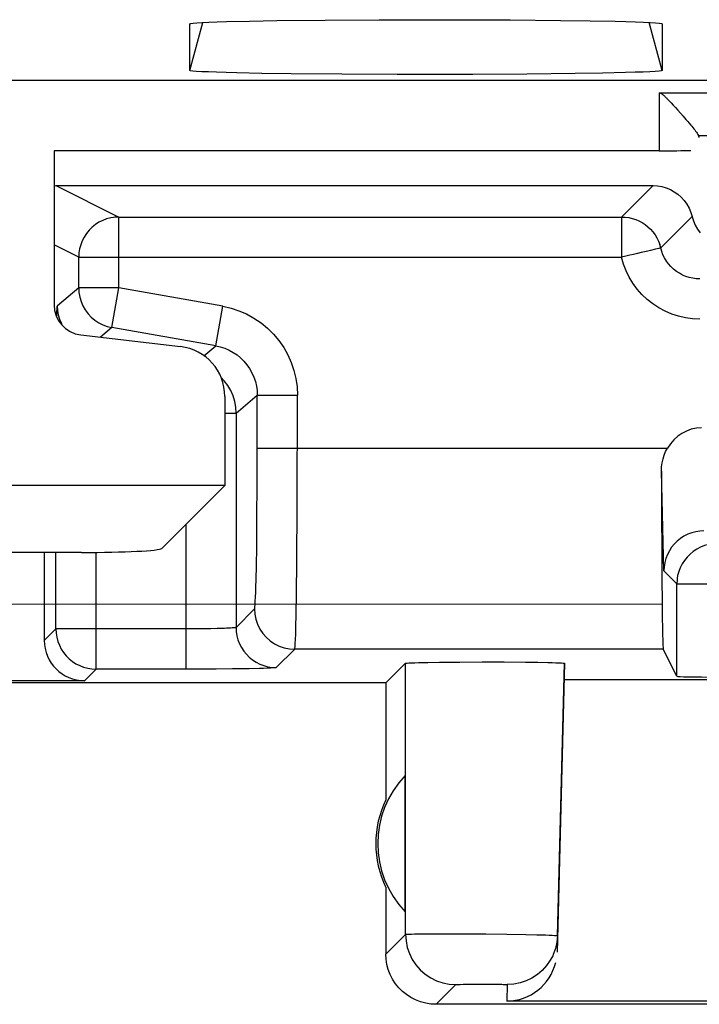
# Model space of a CAD drawing. Units: millimetres. Extents: x -38.2 to 6.6, y -38 to 11.
# Drawn here: x -10.8 to -7.4, y -37.5 to -32.6 of the extents above; entities that cross this region are included whole.
import ezdxf

# ---------------------------------------------------------------- set-up
doc = ezdxf.new("R2010")
doc.units = ezdxf.units.MM
doc.header["$LTSCALE"] = 16.335
doc.layers.get('0').update_dxf_attribs({"linetype": 'CONTINUOUS'})
for name, color, linetype in [('ASSI', 7, 'CONTINUOUS'), ('DRAFT', 7, 'CONTINUOUS'), ('IMPORT_IGES', 7, 'CONTINUOUS'), ('RACCORDO', 7, 'CONTINUOUS')]:
    doc.layers.add(name, color=color, linetype=linetype)

msp = doc.modelspace()

# ---------------------------------------------------------------- linework, layer by layer
at = {"color": 250, "linetype": 'CONTINUOUS'}
for p, q in [((-9.9827, -32.886), (-9.9187, -32.6472)), ((-7.6324, -32.886), (-7.6964, -32.6472)), ((-10.6494, -33.4595), (-10.3365, -33.616)), ((-7.8339, -33.616), (-7.6777, -33.4598)), ((-7.6392, -33.7702), (-7.4831, -33.6141)), ((-10.5364, -33.816), (-10.6583, -33.7551))]:
    msp.add_line(p, q, dxfattribs=at)
at = {"color": 7, "linetype": 'CONTINUOUS'}
for p, q in [((-9.8005, -32.6429), (-9.6867, -32.6402)), ((-9.6867, -32.6402), (-9.5498, -32.6379)), ((-9.5498, -32.6379), (-9.3099, -32.6353)), ((-9.3099, -32.6353), (-9.0407, -32.6337)), ((-9.0407, -32.6337), (-8.6637, -32.6335)), ((-8.6637, -32.6335), (-8.3884, -32.6347)), ((-8.3884, -32.6347), (-8.1375, -32.637)), ((-8.1375, -32.637), (-7.9911, -32.6391)), ((-9.9827, -32.6538), (-9.9827, -32.6537)), ((-9.9827, -32.886), (-9.9827, -32.6538)), ((-7.6324, -32.6537), (-7.6324, -32.6538)), ((-7.6324, -32.6538), (-7.6324, -32.886)), ((-7.8147, -32.8969), (-7.9286, -32.8996)), ((4.6941, -32.9361), (-36.3092, -32.9361)), ((-9.478, -32.9028), (-9.6242, -32.9007)), ((-9.227, -32.9051), (-9.478, -32.9028)), ((-8.9518, -32.9063), (-9.227, -32.9051)), ((-8.5747, -32.9061), (-8.9518, -32.9063)), ((-8.3055, -32.9045), (-8.5747, -32.9061)), ((-8.0655, -32.9019), (-8.3055, -32.9045)), ((-7.9286, -32.8996), (-8.0655, -32.9019)), ((-10.6579, -33.286), (-10.6586, -34.0539)), ((-10.658, -33.46), (-10.6494, -33.4595)), ((-10.6494, -33.4595), (-7.6777, -33.4598)), ((-10.5264, -34.2027), (-10.0292, -34.2613)), ((-9.809, -34.5094), (-9.8094, -34.9526)), ((-9.8094, -34.9526), (-21.8057, -34.9526)), ((-10.1231, -35.2663), (-9.8094, -34.9526)), ((-8.8444, -35.8345), (-8.798, -35.8335)), ((-8.798, -35.8335), (-8.7411, -35.8327)), ((-8.7411, -35.8327), (-8.6398, -35.8318)), ((-8.6398, -35.8318), (-8.5288, -35.8314)), ((-8.5288, -35.8314), (-8.4179, -35.8316)), ((-8.4179, -35.8316), (-8.3126, -35.8324)), ((-8.3126, -35.8324), (-8.2514, -35.8332)), ((-8.1533, -37.1945), (-8.1178, -35.8383)), ((-8.1199, -35.919), (-0.9951, -35.919))]:
    msp.add_line(p, q, dxfattribs=at)
for points in [[(-9.9827, -32.6537), (-9.9787, -32.6522), (-9.9673, -32.6505), (-9.9486, -32.6489), (-9.9222, -32.6473), (-9.8884, -32.6458), (-9.8479, -32.6443), (-9.8005, -32.6429)], [(-7.9911, -32.6391), (-7.8662, -32.6415), (-7.8123, -32.6429), (-7.7651, -32.6444), (-7.7249, -32.6459), (-7.6914, -32.6474), (-7.6654, -32.649), (-7.647, -32.6506), (-7.636, -32.6522), (-7.6324, -32.6537)], [(-9.6242, -32.9007), (-9.7491, -32.8982), (-9.8031, -32.8969), (-9.8502, -32.8954), (-9.8904, -32.8939), (-9.9238, -32.8924), (-9.9498, -32.8908), (-9.9681, -32.8892), (-9.9791, -32.8876), (-9.9827, -32.886)], [(-7.6324, -32.886), (-7.6364, -32.8876), (-7.6478, -32.8893), (-7.6666, -32.8909), (-7.693, -32.8925), (-7.7268, -32.894), (-7.7673, -32.8955), (-7.8147, -32.8969)], [(-7.6777, -33.4598), (-7.6554, -33.4611), (-7.6334, -33.4648), (-7.612, -33.4709), (-7.5914, -33.4794), (-7.5718, -33.4902), (-7.5536, -33.503), (-7.5369, -33.5178), (-7.522, -33.5344), (-7.509, -33.5526), (-7.4981, -33.5721), (-7.4894, -33.5927), (-7.4767, -33.6357)], [(-7.4767, -33.6357), (-7.468, -33.6564), (-7.457, -33.676), (-7.4438, -33.6943)], [(-8.9096, -35.8382), (-8.9072, -35.8376), (-8.9015, -35.8369), (-8.8923, -35.8363), (-8.8795, -35.8357), (-8.8634, -35.8351), (-8.8444, -35.8345)], [(-8.2514, -35.8332), (-8.2006, -35.8341), (-8.1794, -35.8346), (-8.1609, -35.8352), (-8.1453, -35.8358), (-8.1332, -35.8364), (-8.1246, -35.837), (-8.1195, -35.8377), (-8.1178, -35.8383)]]:
    msp.add_lwpolyline(points, dxfattribs=at)
for centre, major_axis, ratio, start_param, end_param in [((-10.5084, -34.0535), (0.0978, 0.1144), 0.996613, -4.003848, -2.552596), ((-10.0593, -34.51), (0.1631, 0.1906), 0.996613, -0.862255, 0.588997), ((-10.5225, -35.2652), (0.4, 0), 0.052408, -1.570796, -0.05236)]:
    msp.add_ellipse(centre, major_axis=major_axis, ratio=ratio, start_param=start_param, end_param=end_param, dxfattribs=at)
at = {"layer": 'ASSI', "color": 250, "linetype": 'CONTINUOUS'}
for p, q in [((-9.9827, -32.886), (-9.9187, -32.6472)), ((-7.6324, -32.886), (-7.6964, -32.6472)), ((-7.6473, -32.9976), (-7.647, -33.286)), ((-7.4512, -33.2094), (-1.6639, -33.2094)), ((-10.6494, -33.4595), (-10.3365, -33.616)), ((-7.8339, -33.616), (-7.6777, -33.4598)), ((-10.3365, -33.9693), (-10.3365, -33.616)), ((-7.8339, -33.616), (-7.8339, -33.816)), ((-7.6392, -33.7702), (-7.4831, -33.6141)), ((-10.5364, -33.816), (-10.6583, -33.7551)), ((-7.6492, -33.7726), (-7.6659, -33.7764)), ((-10.5364, -33.816), (-7.8339, -33.816)), ((-10.5364, -33.9693), (-10.5364, -33.816)), ((-10.5364, -33.9693), (-10.6422, -34.058)), ((-10.3365, -33.9693), (-10.5364, -33.9693)), ((-10.3712, -34.1662), (-10.3365, -33.9693)), ((-9.8193, -34.0605), (-10.3365, -33.9693)), ((-9.8541, -34.2574), (-9.8193, -34.0605)), ((-10.3712, -34.1662), (-10.4284, -34.2143)), ((-9.8541, -34.2574), (-10.3712, -34.1662)), ((-9.9129, -34.3068), (-9.8541, -34.2574)), ((-9.7533, -34.5923), (-9.6475, -34.5036)), ((-9.6479, -34.945), (-9.6475, -34.5036)), ((-9.6475, -34.5036), (-9.4475, -34.5036)), ((-9.4482, -35.0612), (-9.4475, -34.5036)), ((-9.8091, -34.5923), (-9.7533, -34.5923)), ((-9.7533, -34.5923), (-9.7533, -35.6595)), ((-9.6475, -34.7676), (-7.6064, -34.7676)), ((-7.6237, -35.3781), (-7.6356, -34.8807)), ((-9.6489, -35.1131), (-9.6479, -34.945)), ((-9.4499, -35.3278), (-9.4482, -35.0612)), ((-10.0032, -35.1464), (-10.0032, -35.8671)), ((-9.6505, -35.2634), (-9.6489, -35.1131)), ((-10.6499, -35.6672), (-10.6499, -35.2861)), ((-10.4499, -35.8671), (-10.4499, -35.2858)), ((-9.6519, -35.3503), (-9.6505, -35.2634)), ((-9.4519, -35.4959), (-9.4499, -35.3278)), ((-7.5593, -35.4425), (-7.6237, -35.3781)), ((-7.5593, -35.4425), (-1.5558, -35.4425)), ((-9.4535, -35.5885), (-9.4519, -35.4959)), ((-9.7533, -35.6595), (-9.6612, -35.5674)), ((-10.7075, -35.7248), (-10.6499, -35.6672)), ((-10.0032, -35.6672), (-10.6499, -35.6672)), ((-9.9563, -35.667), (-10.0032, -35.6672)), ((-9.9145, -35.6667), (-9.9563, -35.667)), ((-9.8782, -35.6661), (-9.9145, -35.6667)), ((-9.8474, -35.6655), (-9.8782, -35.6661)), ((-9.8219, -35.6647), (-9.8474, -35.6655)), ((-9.5533, -35.8594), (-9.4613, -35.7674)), ((-7.6271, -35.7674), (-9.4613, -35.7674)), ((-8.9093, -37.1879), (-8.9096, -35.8382)), ((-10.5076, -35.9248), (-10.4499, -35.8671)), ((-10.0032, -35.8671), (-10.4499, -35.8671)), ((-9.6372, -35.8639), (-9.6878, -35.8649)), ((-9.0075, -37.2862), (-8.9093, -37.1879)), ((-8.8464, -37.1855), (-8.8014, -37.1851)), ((-8.8014, -37.1851), (-8.7468, -37.1849)), ((-8.7468, -37.1849), (-8.6511, -37.185)), ((-8.6511, -37.185), (-8.5101, -37.1859)), ((-8.5101, -37.1859), (-8.4052, -37.1871)), ((-8.4052, -37.1871), (-8.3104, -37.1887)), ((-8.3104, -37.1887), (-8.2566, -37.1898)), ((-8.1772, -37.2946), (-8.189, -37.3167)), ((-8.7576, -37.5361), (-8.6593, -37.4379)), ((-8.6381, -37.4367), (-8.6228, -37.4364)), ((-8.6228, -37.4364), (-8.6043, -37.4361)), ((-8.6043, -37.4361), (-8.5719, -37.4358)), ((-8.5719, -37.4358), (-8.5363, -37.4357)), ((-8.5363, -37.4357), (-8.5002, -37.4358)), ((-8.5002, -37.4358), (-8.4666, -37.436)), ((-8.4666, -37.436), (-8.4469, -37.4363)), ((-8.4033, -37.4379), (-8.4054, -37.5197))]:
    msp.add_line(p, q, dxfattribs=at)
at = {"layer": 'ASSI', "color": 7, "linetype": 'CONTINUOUS'}
for p, q in [((-9.8005, -32.6429), (-9.6867, -32.6402)), ((-9.6867, -32.6402), (-9.5498, -32.6379)), ((-9.5498, -32.6379), (-9.3099, -32.6353)), ((-9.3099, -32.6353), (-9.0407, -32.6337)), ((-9.0407, -32.6337), (-8.6637, -32.6335)), ((-8.6637, -32.6335), (-8.3884, -32.6347)), ((-8.3884, -32.6347), (-8.1375, -32.637)), ((-8.1375, -32.637), (-7.9911, -32.6391)), ((-9.9827, -32.6538), (-9.9827, -32.6537)), ((-9.9827, -32.886), (-9.9827, -32.6538)), ((-7.6324, -32.6537), (-7.6324, -32.6538)), ((-7.6324, -32.6538), (-7.6324, -32.886)), ((-7.8147, -32.8969), (-7.9286, -32.8996)), ((4.6941, -32.9361), (-36.3092, -32.9361)), ((-9.478, -32.9028), (-9.6242, -32.9007)), ((-9.227, -32.9051), (-9.478, -32.9028)), ((-8.9518, -32.9063), (-9.227, -32.9051)), ((-8.5747, -32.9061), (-8.9518, -32.9063)), ((-8.3055, -32.9045), (-8.5747, -32.9061)), ((-8.0655, -32.9019), (-8.3055, -32.9045)), ((-7.9286, -32.8996), (-8.0655, -32.9019)), ((-7.6473, -32.9976), (-1.4678, -32.9976)), ((-7.6065, -33.0279), (-7.6004, -33.0343)), ((-7.6004, -33.0343), (-7.5942, -33.0409)), ((-7.5942, -33.0409), (-7.5876, -33.0479)), ((-7.5876, -33.0479), (-7.5773, -33.0591)), ((-7.5773, -33.0591), (-7.5662, -33.0713)), ((-7.5662, -33.0713), (-7.5543, -33.0844)), ((-7.5543, -33.0844), (-7.5416, -33.0985)), ((-7.5416, -33.0985), (-7.5282, -33.1137)), ((-7.5282, -33.1137), (-7.5141, -33.1297)), ((-10.6579, -33.286), (-10.6586, -34.0539)), ((-7.647, -33.286), (-10.6579, -33.286)), ((-10.658, -33.46), (-10.6494, -33.4595)), ((-10.6494, -33.4595), (-7.6777, -33.4598)), ((-10.3627, -33.6178), (-10.3772, -33.6202)), ((-10.3365, -33.616), (-7.8339, -33.616)), ((-10.5264, -34.2027), (-10.0292, -34.2613)), ((-9.809, -34.5094), (-9.8094, -34.9526)), ((-9.8094, -34.9526), (-21.8057, -34.9526)), ((-10.1231, -35.2663), (-9.8094, -34.9526)), ((-10.5225, -35.2861), (-14.032, -35.2861)), ((-10.7075, -35.2861), (-10.7075, -35.7248)), ((-7.5593, -35.903), (-7.5593, -35.4425)), ((-7.5593, -35.903), (-7.6271, -35.7674)), ((-9.0075, -35.9361), (-8.9096, -35.8382)), ((-8.8444, -35.8345), (-8.798, -35.8335)), ((-8.798, -35.8335), (-8.7411, -35.8327)), ((-8.7411, -35.8327), (-8.6398, -35.8318)), ((-8.6398, -35.8318), (-8.5288, -35.8314)), ((-8.5288, -35.8314), (-8.4179, -35.8316)), ((-8.4179, -35.8316), (-8.3126, -35.8324)), ((-8.3126, -35.8324), (-8.2514, -35.8332)), ((-8.1178, -35.8383), (-8.1555, -37.2761)), ((-9.7716, -35.866), (-9.8516, -35.8667)), ((-10.5076, -35.9248), (-13.0689, -35.9248)), ((-9.0075, -35.9361), (-13.0575, -35.9361)), ((-9.0075, -35.9361), (-9.0075, -36.5182)), ((-8.1199, -35.919), (-0.9951, -35.919)), ((-8.9115, -37.0755), (-8.9115, -36.3968)), ((-9.0075, -36.9541), (-9.0075, -37.2862)), ((-8.1742, -37.2882), (-8.1772, -37.2946)), ((-5.6075, -37.5361), (-8.7576, -37.5361)), ((-5.6239, -37.5197), (-8.4054, -37.5197))]:
    msp.add_line(p, q, dxfattribs=at)
for points in [[(-9.9827, -32.6537), (-9.9787, -32.6522), (-9.9673, -32.6505), (-9.9486, -32.6489), (-9.9222, -32.6473), (-9.8884, -32.6458), (-9.8479, -32.6443), (-9.8005, -32.6429)], [(-7.9911, -32.6391), (-7.8662, -32.6415), (-7.8123, -32.6429), (-7.7651, -32.6444), (-7.7249, -32.6459), (-7.6914, -32.6474), (-7.6654, -32.649), (-7.647, -32.6506), (-7.636, -32.6522), (-7.6324, -32.6537)], [(-9.6242, -32.9007), (-9.7491, -32.8982), (-9.8031, -32.8969), (-9.8502, -32.8954), (-9.8904, -32.8939), (-9.9238, -32.8924), (-9.9498, -32.8908), (-9.9681, -32.8892), (-9.9791, -32.8876), (-9.9827, -32.886)], [(-7.6324, -32.886), (-7.6364, -32.8876), (-7.6478, -32.8893), (-7.6666, -32.8909), (-7.693, -32.8925), (-7.7268, -32.894), (-7.7673, -32.8955), (-7.8147, -32.8969)], [(-7.6473, -32.9976), (-7.6436, -32.9983), (-7.64, -32.9995), (-7.6366, -33.001), (-7.6333, -33.0031), (-7.6302, -33.0055), (-7.6271, -33.0081), (-7.6241, -33.0107), (-7.6212, -33.0134), (-7.6183, -33.0161), (-7.6154, -33.019), (-7.6125, -33.0219), (-7.6095, -33.0249), (-7.6065, -33.0279)], [(-7.5141, -33.1297), (-7.5045, -33.1408), (-7.4996, -33.1465)], [(-7.4996, -33.1465), (-7.4898, -33.1581), (-7.4848, -33.1641)], [(-7.4848, -33.1641), (-7.475, -33.1761), (-7.4703, -33.1821), (-7.4658, -33.188), (-7.4615, -33.1937), (-7.4576, -33.1992), (-7.4541, -33.2044), (-7.4512, -33.2094)], [(-7.6777, -33.4598), (-7.6554, -33.4611), (-7.6334, -33.4648), (-7.612, -33.4709), (-7.5914, -33.4794), (-7.5718, -33.4902), (-7.5536, -33.503), (-7.5369, -33.5178), (-7.522, -33.5344), (-7.509, -33.5526), (-7.4981, -33.5721), (-7.4894, -33.5927), (-7.4767, -33.6357)], [(-10.3772, -33.6202), (-10.3973, -33.6255), (-10.4167, -33.6328), (-10.4354, -33.6422), (-10.4531, -33.6536), (-10.4695, -33.6668), (-10.4846, -33.6817), (-10.4979, -33.698), (-10.5094, -33.7156), (-10.519, -33.7343), (-10.5265, -33.7539), (-10.532, -33.7742), (-10.5353, -33.795), (-10.5364, -33.816)], [(-7.4767, -33.6357), (-7.468, -33.6564), (-7.457, -33.676), (-7.4438, -33.6943)], [(-10.533, -34.0063), (-10.5312, -34.0147), (-10.5246, -34.0369), (-10.5155, -34.0583), (-10.5039, -34.0786), (-10.49, -34.0974), (-10.474, -34.1144)], [(-10.474, -34.1144), (-10.4561, -34.1295), (-10.4367, -34.1423)], [(-10.4367, -34.1423), (-10.4158, -34.1528), (-10.3939, -34.1608), (-10.3712, -34.1662)], [(-7.6356, -34.8807), (-7.6347, -34.8601), (-7.6322, -34.84), (-7.628, -34.8205), (-7.6222, -34.8019), (-7.615, -34.7842), (-7.6064, -34.7676)], [(-7.424, -35.1784), (-7.4446, -35.1796), (-7.4651, -35.1828), (-7.4852, -35.1882), (-7.5049, -35.1958), (-7.5238, -35.2054), (-7.5414, -35.2169), (-7.5575, -35.2299), (-7.572, -35.2444), (-7.5851, -35.2604), (-7.5965, -35.2779), (-7.6061, -35.2966), (-7.6137, -35.3162), (-7.6192, -35.3365), (-7.6225, -35.3572), (-7.6237, -35.3781)], [(-7.361, -35.2425), (-7.3803, -35.2436), (-7.4011, -35.2469), (-7.4214, -35.2524), (-7.441, -35.26), (-7.4597, -35.2695), (-7.4773, -35.2811), (-7.4936, -35.2944), (-7.5085, -35.3094), (-7.5217, -35.3259), (-7.5331, -35.3435), (-7.5424, -35.3622), (-7.5498, -35.3817), (-7.5551, -35.4017), (-7.5575, -35.4162)], [(-8.9096, -35.8382), (-8.9072, -35.8376), (-8.9015, -35.8369), (-8.8923, -35.8363), (-8.8795, -35.8357), (-8.8634, -35.8351), (-8.8444, -35.8345)], [(-8.2514, -35.8332), (-8.2006, -35.8341), (-8.1794, -35.8346), (-8.1609, -35.8352), (-8.1453, -35.8358), (-8.1332, -35.8364), (-8.1246, -35.837), (-8.1195, -35.8377), (-8.1178, -35.8383)], [(-9.8516, -35.8667), (-9.9643, -35.8671), (-10.0032, -35.8671)], [(-8.1533, -37.1945), (-8.1562, -37.2265), (-8.1632, -37.2579), (-8.1742, -37.2882)], [(-8.7576, -37.5361), (-8.7835, -37.5348), (-8.8093, -37.5307), (-8.8346, -37.524), (-8.8592, -37.5145), (-8.8828, -37.5025), (-8.9049, -37.4881), (-8.925, -37.4718), (-8.9432, -37.4536), (-8.9595, -37.4335), (-8.9739, -37.4115), (-8.9859, -37.3878), (-8.9954, -37.3632), (-9.0021, -37.3379), (-9.0062, -37.3121), (-9.0075, -37.2862)]]:
    msp.add_lwpolyline(points, dxfattribs=at)
at = {"layer": 'ASSI', "color": 250, "linetype": 'CONTINUOUS'}
for points in [[(-10.3365, -33.616), (-10.3569, -33.6171), (-10.3627, -33.6178)], [(-7.8339, -33.616), (-7.8161, -33.6168), (-7.7984, -33.6192), (-7.781, -33.6232), (-7.764, -33.6286), (-7.7475, -33.6356), (-7.7318, -33.6441), (-7.7169, -33.6539), (-7.7029, -33.6649), (-7.6899, -33.6772), (-7.6781, -33.6906), (-7.6675, -33.705), (-7.6583, -33.7203), (-7.6505, -33.7364), (-7.6441, -33.753)], [(-7.6659, -33.7764), (-7.6898, -33.7821), (-7.7042, -33.7855)], [(-7.6392, -33.7702), (-7.6405, -33.7704), (-7.6439, -33.7712), (-7.6492, -33.7726)], [(-7.4445, -33.9244), (-7.4623, -33.9236), (-7.48, -33.9213), (-7.4974, -33.9173), (-7.5144, -33.9118), (-7.5309, -33.9048), (-7.5467, -33.8964), (-7.5616, -33.8866), (-7.5756, -33.8755), (-7.5886, -33.8632), (-7.6004, -33.8498), (-7.611, -33.8353), (-7.6202, -33.82), (-7.6281, -33.804), (-7.6344, -33.7873), (-7.6441, -33.753)], [(-7.7042, -33.7855), (-7.7371, -33.7933), (-7.7551, -33.7974), (-7.7741, -33.8019), (-7.7937, -33.8067), (-7.8137, -33.8115), (-7.8339, -33.816)], [(-7.4445, -34.1244), (-7.4806, -34.1227), (-7.5158, -34.118), (-7.5503, -34.1102), (-7.5842, -34.0992), (-7.6174, -34.0851), (-7.6488, -34.0683), (-7.6786, -34.0487), (-7.7067, -34.0265), (-7.7326, -34.002), (-7.7561, -33.9751), (-7.7774, -33.9461), (-7.7959, -33.9155), (-7.8114, -33.8838), (-7.8241, -33.8506), (-7.8339, -33.816)], [(-10.5364, -33.9693), (-10.5351, -33.9921), (-10.533, -34.0063)], [(-10.6458, -34.1139), (-10.6454, -34.1019), (-10.6448, -34.0865), (-10.6441, -34.0744), (-10.6435, -34.0657), (-10.6428, -34.0602), (-10.6424, -34.0588)], [(-10.6209, -34.1478), (-10.6301, -34.1264), (-10.6368, -34.1041), (-10.6408, -34.0812), (-10.6422, -34.058)], [(-9.8193, -34.0605), (-9.7782, -34.0698), (-9.7387, -34.0826), (-9.7007, -34.0989), (-9.664, -34.119), (-9.6289, -34.1427), (-9.5965, -34.1691), (-9.5668, -34.1985), (-9.5397, -34.2308), (-9.5159, -34.2651), (-9.4955, -34.3016), (-9.4783, -34.3403), (-9.4649, -34.3799), (-9.4553, -34.4201), (-9.4496, -34.4614), (-9.4475, -34.5036)], [(-9.8541, -34.2574), (-9.8315, -34.2625), (-9.8095, -34.2696), (-9.7882, -34.2788), (-9.7677, -34.2899), (-9.7483, -34.303), (-9.7302, -34.3178), (-9.7137, -34.3341), (-9.6987, -34.3519), (-9.6855, -34.3711), (-9.6741, -34.3914), (-9.6646, -34.4128), (-9.6571, -34.4349), (-9.6518, -34.4575), (-9.6486, -34.4804), (-9.6475, -34.5036)], [(-9.7799, -34.4801), (-9.7944, -34.455), (-9.8118, -34.4316), (-9.828, -34.4145)], [(-9.7533, -34.5923), (-9.755, -34.5633), (-9.76, -34.5347), (-9.7683, -34.5068), (-9.7799, -34.4801)], [(-9.6612, -35.5674), (-9.6602, -35.5641), (-9.6592, -35.5565), (-9.6582, -35.5447), (-9.6572, -35.5287), (-9.6562, -35.5084), (-9.6553, -35.4843), (-9.6544, -35.4562), (-9.6535, -35.4242), (-9.6519, -35.3503)], [(-7.5575, -35.4162), (-7.5582, -35.4221), (-7.5593, -35.4425)], [(-9.6612, -35.5674), (-9.6595, -35.5935), (-9.6544, -35.6192), (-9.646, -35.6439), (-9.6344, -35.6674), (-9.6199, -35.6891), (-9.6026, -35.7088), (-9.583, -35.7261), (-9.5612, -35.7406), (-9.5378, -35.7522), (-9.513, -35.7606), (-9.4874, -35.7657), (-9.4613, -35.7674)], [(-9.4613, -35.7674), (-9.4602, -35.7634), (-9.4592, -35.7539), (-9.4582, -35.739), (-9.4572, -35.7189), (-9.4562, -35.6937), (-9.4553, -35.6634), (-9.4535, -35.5885)], [(-10.6499, -35.6672), (-10.6488, -35.6881), (-10.6455, -35.7087), (-10.6401, -35.729), (-10.6326, -35.7485), (-10.6231, -35.7671), (-10.6117, -35.7847), (-10.5985, -35.801), (-10.5837, -35.8158), (-10.5674, -35.8289), (-10.5499, -35.8403), (-10.5312, -35.8498), (-10.5117, -35.8573), (-10.4915, -35.8628), (-10.4708, -35.866), (-10.4499, -35.8671)], [(-9.7533, -35.6595), (-9.7537, -35.6598), (-9.7546, -35.6601), (-9.756, -35.6605), (-9.758, -35.6608), (-9.7606, -35.6612), (-9.7639, -35.6616), (-9.768, -35.662), (-9.7728, -35.6624), (-9.7785, -35.6628), (-9.7851, -35.6632), (-9.7927, -35.6636), (-9.8013, -35.6639), (-9.8111, -35.6643), (-9.8219, -35.6647)], [(-9.7533, -35.6595), (-9.7522, -35.6804), (-9.7489, -35.701), (-9.7435, -35.7212), (-9.7359, -35.7408), (-9.7264, -35.7594), (-9.715, -35.777), (-9.7019, -35.7932), (-9.6871, -35.808), (-9.6708, -35.8212), (-9.6533, -35.8326), (-9.6346, -35.8421), (-9.6151, -35.8496), (-9.5949, -35.855), (-9.5742, -35.8583), (-9.5533, -35.8594)], [(-9.6878, -35.8649), (-9.7477, -35.8657), (-9.7716, -35.866)], [(-9.5533, -35.8594), (-9.5556, -35.8601), (-9.5612, -35.8608), (-9.57, -35.8614), (-9.5822, -35.8621), (-9.5977, -35.8627), (-9.616, -35.8633), (-9.6372, -35.8639)], [(-8.9093, -37.1879), (-8.907, -37.1874), (-8.9013, -37.187), (-8.8923, -37.1865), (-8.8801, -37.1861), (-8.8647, -37.1858), (-8.8464, -37.1855)], [(-8.9093, -37.1879), (-8.9071, -37.2206), (-8.9008, -37.2526), (-8.8902, -37.2836), (-8.8758, -37.3129), (-8.8576, -37.3401), (-8.8361, -37.3647), (-8.8115, -37.3862), (-8.7843, -37.4044), (-8.755, -37.4189), (-8.724, -37.4294), (-8.692, -37.4358), (-8.6593, -37.4379)], [(-8.2566, -37.1898), (-8.2126, -37.191), (-8.1949, -37.1916), (-8.1801, -37.1922), (-8.1685, -37.1928), (-8.1601, -37.1934), (-8.155, -37.194), (-8.1533, -37.1945)], [(-8.189, -37.3167), (-8.2073, -37.3432), (-8.2288, -37.367), (-8.2532, -37.3879), (-8.2801, -37.4055), (-8.3091, -37.4195), (-8.3396, -37.4297), (-8.3712, -37.4359), (-8.4033, -37.4379)], [(-8.6593, -37.4379), (-8.6585, -37.4377), (-8.6566, -37.4375), (-8.6536, -37.4373), (-8.6495, -37.4371), (-8.6442, -37.4369), (-8.6381, -37.4367)], [(-8.4469, -37.4363), (-8.4303, -37.4366), (-8.4233, -37.4367), (-8.4173, -37.4369), (-8.4123, -37.4371), (-8.4083, -37.4373), (-8.4055, -37.4375), (-8.4039, -37.4377), (-8.4033, -37.4379)]]:
    msp.add_lwpolyline(points, dxfattribs=at)
at = {"layer": 'ASSI', "color": 7, "linetype": 'CONTINUOUS'}
for radius, start, end in [(0.4904, 136.2077, 223.7923), (0.5, 154.1581, 205.8419)]:
    msp.add_arc((-8.5575, -36.7361), radius, start, end, dxfattribs=at)
for centre, major_axis, ratio, start_param, end_param in [((-7.6471, -33.2241), (0.2, 0), 0.366353, 0.052757, 0.203286), ((-7.647, -33.2826), (0.2, 0), 0.017452, -1.570796, -0.660174), ((-10.5084, -34.0535), (0.0978, 0.1144), 0.996613, -4.003848, -2.552596), ((-10.0593, -34.51), (0.1631, 0.1906), 0.996613, -0.862255, 0.588997), ((-7.4356, -34.879), (-0.0051, 0.2128), 0.939661, -0.022526, 0.997262), ((-7.6269, -34.7676), (0, 1), 0.008727, -4.599016, -3.159046), ((-10.5225, -35.2652), (0.4, 0), 0.052408, -1.570796, -0.05236), ((-10.5075, -35.7248), (0.1415, 0.1415), 0.999695, -3.926839, -2.356347), ((-7.3593, -35.903), (0.2, 0), 0.017455, -3.132866, -1.570796), ((-8.4054, -37.2696), (0.0041, 0.2501), 0.99939, -3.125237, -1.788126)]:
    msp.add_ellipse(centre, major_axis=major_axis, ratio=ratio, start_param=start_param, end_param=end_param, dxfattribs=at)
at = {"layer": 'DRAFT', "color": 7, "linetype": 'CONTINUOUS'}
msp.add_line((-10.5225, -35.2861), (-14.032, -35.2861), dxfattribs=at)
at = {"layer": 'IMPORT_IGES', "color": 7, "linetype": 'CONTINUOUS'}
for p, q in [((-7.6323, -35.545), (-14.4281, -35.5422)), ((-9.0076, -35.9361), (-11.7575, -35.9361))]:
    msp.add_line(p, q, dxfattribs=at)
at = {"layer": 'RACCORDO', "color": 7, "linetype": 'CONTINUOUS'}
for p, q in [((-7.6473, -32.9976), (-1.4678, -32.9976)), ((-7.6065, -33.0279), (-7.6004, -33.0343)), ((-7.6004, -33.0343), (-7.5942, -33.0409)), ((-7.5942, -33.0409), (-7.5876, -33.0479)), ((-7.5876, -33.0479), (-7.5773, -33.0591)), ((-7.5773, -33.0591), (-7.5662, -33.0713)), ((-7.5662, -33.0713), (-7.5543, -33.0844)), ((-7.5543, -33.0844), (-7.5416, -33.0985)), ((-7.5416, -33.0985), (-7.5282, -33.1137)), ((-7.5282, -33.1137), (-7.5141, -33.1297)), ((-7.647, -33.286), (-10.6579, -33.286)), ((-10.3627, -33.6178), (-10.3772, -33.6202)), ((-10.3365, -33.616), (-7.8339, -33.616)), ((-10.7075, -35.2861), (-10.7075, -35.7248)), ((-7.5593, -35.903), (-7.5593, -35.4425)), ((-7.5593, -35.903), (-7.6271, -35.7674)), ((-9.7716, -35.866), (-9.8516, -35.8667)), ((-10.5076, -35.9248), (-13.0689, -35.9248))]:
    msp.add_line(p, q, dxfattribs=at)
at = {"layer": 'RACCORDO', "color": 250, "linetype": 'CONTINUOUS'}
for p, q in [((-7.6473, -32.9976), (-7.647, -33.286)), ((-7.4512, -33.2094), (-1.6639, -33.2094)), ((-10.3365, -33.9693), (-10.3365, -33.616)), ((-7.8339, -33.616), (-7.8339, -33.816)), ((-7.6492, -33.7726), (-7.6659, -33.7764)), ((-10.5364, -33.816), (-7.8339, -33.816)), ((-10.5364, -33.9693), (-10.5364, -33.816)), ((-10.5364, -33.9693), (-10.6422, -34.058)), ((-10.3365, -33.9693), (-10.5364, -33.9693)), ((-10.3712, -34.1662), (-10.3365, -33.9693)), ((-9.8193, -34.0605), (-10.3365, -33.9693)), ((-9.8541, -34.2574), (-9.8193, -34.0605)), ((-10.3712, -34.1662), (-10.4284, -34.2143)), ((-9.8541, -34.2574), (-10.3712, -34.1662)), ((-9.9129, -34.3068), (-9.8541, -34.2574)), ((-9.7533, -34.5923), (-9.6475, -34.5036)), ((-9.6479, -34.945), (-9.6475, -34.5036)), ((-9.6475, -34.5036), (-9.4475, -34.5036)), ((-9.4482, -35.0612), (-9.4475, -34.5036)), ((-9.8091, -34.5923), (-9.7533, -34.5923)), ((-9.7533, -34.5923), (-9.7533, -35.6595)), ((-9.6475, -34.7676), (-7.6064, -34.7676)), ((-7.6237, -35.3781), (-7.6356, -34.8807)), ((-9.6489, -35.1131), (-9.6479, -34.945)), ((-9.4499, -35.3278), (-9.4482, -35.0612)), ((-10.0032, -35.1464), (-10.0032, -35.8671)), ((-9.6505, -35.2634), (-9.6489, -35.1131)), ((-10.6499, -35.6672), (-10.6499, -35.2861)), ((-10.4499, -35.8671), (-10.4499, -35.2858)), ((-9.6519, -35.3503), (-9.6505, -35.2634)), ((-9.4519, -35.4959), (-9.4499, -35.3278)), ((-7.5593, -35.4425), (-7.6237, -35.3781)), ((-7.5593, -35.4425), (-1.5558, -35.4425)), ((-9.4535, -35.5885), (-9.4519, -35.4959)), ((-9.7533, -35.6595), (-9.6612, -35.5674)), ((-10.7075, -35.7248), (-10.6499, -35.6672)), ((-10.0032, -35.6672), (-10.6499, -35.6672)), ((-9.9563, -35.667), (-10.0032, -35.6672)), ((-9.9145, -35.6667), (-9.9563, -35.667)), ((-9.8782, -35.6661), (-9.9145, -35.6667)), ((-9.8474, -35.6655), (-9.8782, -35.6661)), ((-9.8219, -35.6647), (-9.8474, -35.6655)), ((-9.5533, -35.8594), (-9.4613, -35.7674)), ((-7.6271, -35.7674), (-9.4613, -35.7674)), ((-10.5076, -35.9248), (-10.4499, -35.8671)), ((-10.0032, -35.8671), (-10.4499, -35.8671)), ((-9.6372, -35.8639), (-9.6878, -35.8649))]:
    msp.add_line(p, q, dxfattribs=at)
at = {"layer": 'RACCORDO', "color": 7, "linetype": 'CONTINUOUS'}
for points in [[(-7.6473, -32.9976), (-7.6436, -32.9983), (-7.64, -32.9995), (-7.6366, -33.001), (-7.6333, -33.0031), (-7.6302, -33.0055), (-7.6271, -33.0081), (-7.6241, -33.0107), (-7.6212, -33.0134), (-7.6183, -33.0161), (-7.6154, -33.019), (-7.6125, -33.0219), (-7.6095, -33.0249), (-7.6065, -33.0279)], [(-7.5141, -33.1297), (-7.5045, -33.1408), (-7.4996, -33.1465)], [(-7.4996, -33.1465), (-7.4898, -33.1581), (-7.4848, -33.1641)], [(-7.4848, -33.1641), (-7.475, -33.1761), (-7.4703, -33.1821), (-7.4658, -33.188), (-7.4615, -33.1937), (-7.4576, -33.1992), (-7.4541, -33.2044), (-7.4512, -33.2094)], [(-10.3772, -33.6202), (-10.3973, -33.6255), (-10.4167, -33.6328), (-10.4354, -33.6422), (-10.4531, -33.6536), (-10.4695, -33.6668), (-10.4846, -33.6817), (-10.4979, -33.698), (-10.5094, -33.7156), (-10.519, -33.7343), (-10.5265, -33.7539), (-10.532, -33.7742), (-10.5353, -33.795), (-10.5364, -33.816)], [(-10.533, -34.0063), (-10.5312, -34.0147), (-10.5246, -34.0369), (-10.5155, -34.0583), (-10.5039, -34.0786), (-10.49, -34.0974), (-10.474, -34.1144)], [(-10.474, -34.1144), (-10.4561, -34.1295), (-10.4367, -34.1423)], [(-10.4367, -34.1423), (-10.4158, -34.1528), (-10.3939, -34.1608), (-10.3712, -34.1662)], [(-7.6356, -34.8807), (-7.6347, -34.8601), (-7.6322, -34.84), (-7.628, -34.8205), (-7.6222, -34.8019), (-7.615, -34.7842), (-7.6064, -34.7676)], [(-7.424, -35.1784), (-7.4446, -35.1796), (-7.4651, -35.1828), (-7.4852, -35.1882), (-7.5049, -35.1958), (-7.5238, -35.2054), (-7.5414, -35.2169), (-7.5575, -35.2299), (-7.572, -35.2444), (-7.5851, -35.2604), (-7.5965, -35.2779), (-7.6061, -35.2966), (-7.6137, -35.3162), (-7.6192, -35.3365), (-7.6225, -35.3572), (-7.6237, -35.3781)], [(-7.361, -35.2425), (-7.3803, -35.2436), (-7.4011, -35.2469), (-7.4214, -35.2524), (-7.441, -35.26), (-7.4597, -35.2695), (-7.4773, -35.2811), (-7.4936, -35.2944), (-7.5085, -35.3094), (-7.5217, -35.3259), (-7.5331, -35.3435), (-7.5424, -35.3622), (-7.5498, -35.3817), (-7.5551, -35.4017), (-7.5575, -35.4162)], [(-9.8516, -35.8667), (-9.9643, -35.8671), (-10.0032, -35.8671)]]:
    msp.add_lwpolyline(points, dxfattribs=at)
at = {"layer": 'RACCORDO', "color": 250, "linetype": 'CONTINUOUS'}
for points in [[(-10.3365, -33.616), (-10.3569, -33.6171), (-10.3627, -33.6178)], [(-7.8339, -33.616), (-7.8161, -33.6168), (-7.7984, -33.6192), (-7.781, -33.6232), (-7.764, -33.6286), (-7.7475, -33.6356), (-7.7318, -33.6441), (-7.7169, -33.6539), (-7.7029, -33.6649), (-7.6899, -33.6772), (-7.6781, -33.6906), (-7.6675, -33.705), (-7.6583, -33.7203), (-7.6505, -33.7364), (-7.6441, -33.753)], [(-7.6659, -33.7764), (-7.6898, -33.7821), (-7.7042, -33.7855)], [(-7.6392, -33.7702), (-7.6405, -33.7704), (-7.6439, -33.7712), (-7.6492, -33.7726)], [(-7.4445, -33.9244), (-7.4623, -33.9236), (-7.48, -33.9213), (-7.4974, -33.9173), (-7.5144, -33.9118), (-7.5309, -33.9048), (-7.5467, -33.8964), (-7.5616, -33.8866), (-7.5756, -33.8755), (-7.5886, -33.8632), (-7.6004, -33.8498), (-7.611, -33.8353), (-7.6202, -33.82), (-7.6281, -33.804), (-7.6344, -33.7873), (-7.6441, -33.753)], [(-7.7042, -33.7855), (-7.7371, -33.7933), (-7.7551, -33.7974), (-7.7741, -33.8019), (-7.7937, -33.8067), (-7.8137, -33.8115), (-7.8339, -33.816)], [(-7.4445, -34.1244), (-7.4806, -34.1227), (-7.5158, -34.118), (-7.5503, -34.1102), (-7.5842, -34.0992), (-7.6174, -34.0851), (-7.6488, -34.0683), (-7.6786, -34.0487), (-7.7067, -34.0265), (-7.7326, -34.002), (-7.7561, -33.9751), (-7.7774, -33.9461), (-7.7959, -33.9155), (-7.8114, -33.8838), (-7.8241, -33.8506), (-7.8339, -33.816)], [(-10.5364, -33.9693), (-10.5351, -33.9921), (-10.533, -34.0063)], [(-10.6458, -34.1139), (-10.6454, -34.1019), (-10.6448, -34.0865), (-10.6441, -34.0744), (-10.6435, -34.0657), (-10.6428, -34.0602), (-10.6424, -34.0588)], [(-10.6209, -34.1478), (-10.6301, -34.1264), (-10.6368, -34.1041), (-10.6408, -34.0812), (-10.6422, -34.058)], [(-9.8193, -34.0605), (-9.7782, -34.0698), (-9.7387, -34.0826), (-9.7007, -34.0989), (-9.664, -34.119), (-9.6289, -34.1427), (-9.5965, -34.1691), (-9.5668, -34.1985), (-9.5397, -34.2308), (-9.5159, -34.2651), (-9.4955, -34.3016), (-9.4783, -34.3403), (-9.4649, -34.3799), (-9.4553, -34.4201), (-9.4496, -34.4614), (-9.4475, -34.5036)], [(-9.8541, -34.2574), (-9.8315, -34.2625), (-9.8095, -34.2696), (-9.7882, -34.2788), (-9.7677, -34.2899), (-9.7483, -34.303), (-9.7302, -34.3178), (-9.7137, -34.3341), (-9.6987, -34.3519), (-9.6855, -34.3711), (-9.6741, -34.3914), (-9.6646, -34.4128), (-9.6571, -34.4349), (-9.6518, -34.4575), (-9.6486, -34.4804), (-9.6475, -34.5036)], [(-9.7799, -34.4801), (-9.7944, -34.455), (-9.8118, -34.4316), (-9.828, -34.4145)], [(-9.7533, -34.5923), (-9.755, -34.5633), (-9.76, -34.5347), (-9.7683, -34.5068), (-9.7799, -34.4801)], [(-9.6612, -35.5674), (-9.6602, -35.5641), (-9.6592, -35.5565), (-9.6582, -35.5447), (-9.6572, -35.5287), (-9.6562, -35.5084), (-9.6553, -35.4843), (-9.6544, -35.4562), (-9.6535, -35.4242), (-9.6519, -35.3503)], [(-7.5575, -35.4162), (-7.5582, -35.4221), (-7.5593, -35.4425)], [(-9.6612, -35.5674), (-9.6595, -35.5935), (-9.6544, -35.6192), (-9.646, -35.6439), (-9.6344, -35.6674), (-9.6199, -35.6891), (-9.6026, -35.7088), (-9.583, -35.7261), (-9.5612, -35.7406), (-9.5378, -35.7522), (-9.513, -35.7606), (-9.4874, -35.7657), (-9.4613, -35.7674)], [(-9.4613, -35.7674), (-9.4602, -35.7634), (-9.4592, -35.7539), (-9.4582, -35.739), (-9.4572, -35.7189), (-9.4562, -35.6937), (-9.4553, -35.6634), (-9.4535, -35.5885)], [(-10.6499, -35.6672), (-10.6488, -35.6881), (-10.6455, -35.7087), (-10.6401, -35.729), (-10.6326, -35.7485), (-10.6231, -35.7671), (-10.6117, -35.7847), (-10.5985, -35.801), (-10.5837, -35.8158), (-10.5674, -35.8289), (-10.5499, -35.8403), (-10.5312, -35.8498), (-10.5117, -35.8573), (-10.4915, -35.8628), (-10.4708, -35.866), (-10.4499, -35.8671)], [(-9.7533, -35.6595), (-9.7537, -35.6598), (-9.7546, -35.6601), (-9.756, -35.6605), (-9.758, -35.6608), (-9.7606, -35.6612), (-9.7639, -35.6616), (-9.768, -35.662), (-9.7728, -35.6624), (-9.7785, -35.6628), (-9.7851, -35.6632), (-9.7927, -35.6636), (-9.8013, -35.6639), (-9.8111, -35.6643), (-9.8219, -35.6647)], [(-9.7533, -35.6595), (-9.7522, -35.6804), (-9.7489, -35.701), (-9.7435, -35.7212), (-9.7359, -35.7408), (-9.7264, -35.7594), (-9.715, -35.777), (-9.7019, -35.7932), (-9.6871, -35.808), (-9.6708, -35.8212), (-9.6533, -35.8326), (-9.6346, -35.8421), (-9.6151, -35.8496), (-9.5949, -35.855), (-9.5742, -35.8583), (-9.5533, -35.8594)], [(-9.6878, -35.8649), (-9.7477, -35.8657), (-9.7716, -35.866)], [(-9.5533, -35.8594), (-9.5556, -35.8601), (-9.5612, -35.8608), (-9.57, -35.8614), (-9.5822, -35.8621), (-9.5977, -35.8627), (-9.616, -35.8633), (-9.6372, -35.8639)]]:
    msp.add_lwpolyline(points, dxfattribs=at)
at = {"layer": 'RACCORDO', "color": 7, "linetype": 'CONTINUOUS'}
for centre, major_axis, ratio, start_param, end_param in [((-7.6471, -33.2241), (0.2, 0), 0.366353, 0.052757, 0.203286), ((-7.647, -33.2826), (0.2, 0), 0.017452, -1.570796, -0.660174), ((-7.4356, -34.879), (-0.0051, 0.2128), 0.939661, -0.022526, 0.997262), ((-7.6269, -34.7676), (0, 1), 0.008727, -4.599016, -3.159046), ((-10.5075, -35.7248), (0.1415, 0.1415), 0.999695, -3.926839, -2.356347), ((-7.3593, -35.903), (0.2, 0), 0.017455, -3.132866, -1.570796)]:
    msp.add_ellipse(centre, major_axis=major_axis, ratio=ratio, start_param=start_param, end_param=end_param, dxfattribs=at)

doc.saveas('drawing.dxf')
